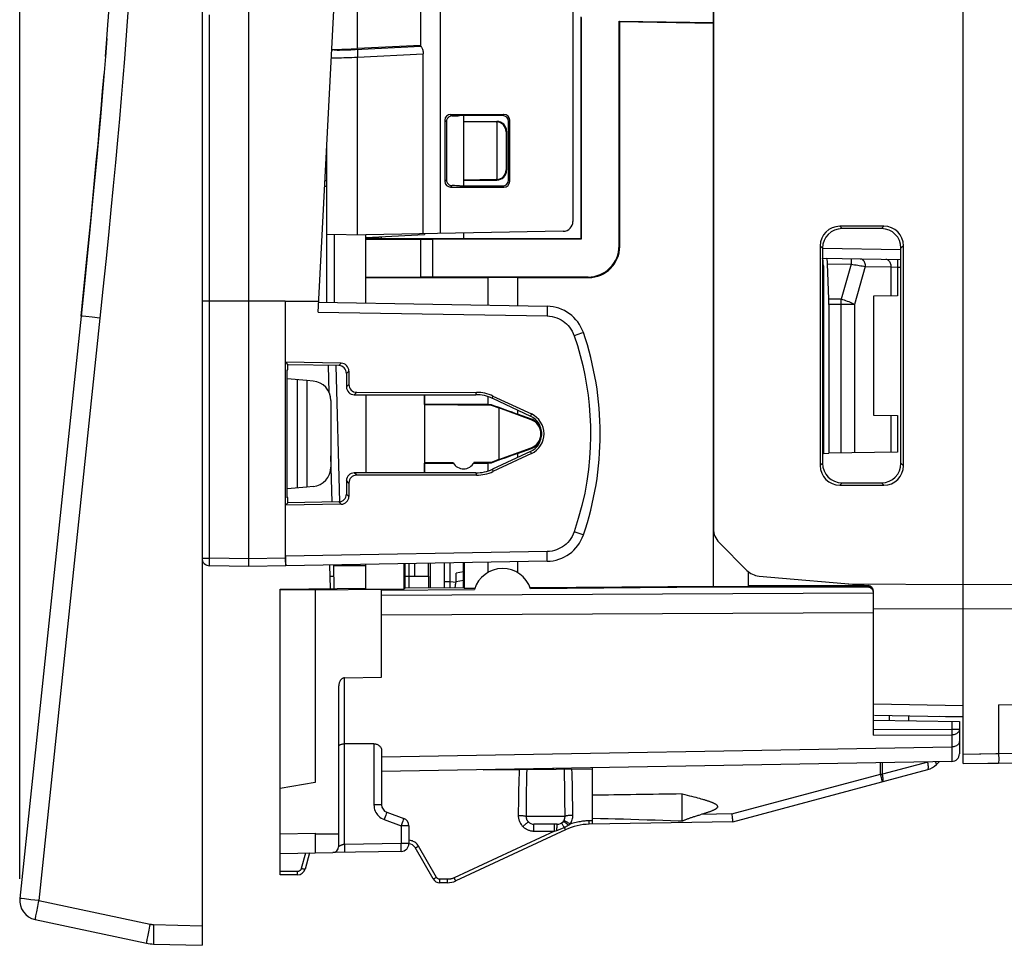
# Model space of a CAD drawing. Units: millimetres. Extents: x 11.1 to 109, y 98.6 to 173.4.
# Drawn here: x 11.1 to 36.3, y 98.6 to 122.3 of the extents above; entities that cross this region are included whole.
import ezdxf

# ---------------------------------------------------------------- set-up
doc = ezdxf.new("R2010")
doc.units = ezdxf.units.MM
doc.header["$LTSCALE"] = 23.1
doc.layers.get('0').update_dxf_attribs({"linetype": 'CONTINUOUS'})
for name, color, linetype in [('ASSI', 7, 'CONTINUOUS'), ('DRAFT', 7, 'CONTINUOUS'), ('RACCORDO', 7, 'CONTINUOUS'), ('SMUSSO', 7, 'CONTINUOUS')]:
    doc.layers.add(name, color=color, linetype=linetype)
doc.styles.get("Standard").update_dxf_attribs({"font": 'txt', "width": 0.8})
doc.dimstyles.new('DIMSTYLE_2', dxfattribs={"dimtxt": 3, "dimasz": 3, "dimexe": 1.5, "dimexo": 0.5, "dimgap": 0.75, "dimtad": 1, "dimdec": 1, "dimtxsty": 'STANDARD', "dimblk": '_FILLED', "dimblk1": '_FILLED', "dimblk2": '_FILLED', "dimcen": 0.09, "dimazin": 2, "dimtfac": 1, "dimtdec": 1, "dimtofl": 0, "dimtmove": 0, "dimatfit": 3, "dimldrblk": '_FILLED', "dimfxl": 1, "dimtolj": 1, "dimarcsym": 0})

# ---------------------------------------------------------------- blocks, each defined once
blk = doc.blocks.new('_FILLED')
at = {"color": 0, "linetype": 'BYBLOCK'}
blk.add_solid([(0, 0), (-1, 0.3167), (-1, -0.3167)], dxfattribs=at)
blk = doc.blocks.new('*D1')
at = {"color": 7, "linetype": 'CONTINUOUS'}
for p, q in [((11.097, 100.295), (11.097, 170.978)), ((54.964, 143.797), (54.964, 170.978)), ((11.097, 169.478), (33.03, 169.478)), ((54.964, 169.478), (33.03, 169.478))]:
    blk.add_line(p, q, dxfattribs=at)
at = {"color": 7, "linetype": 'CONTINUOUS', "xscale": 3, "yscale": 3, "zscale": 3, "rotation": 180}
blk.add_blockref('_FILLED', (11.097, 169.478), dxfattribs=at)
at = {"color": 7, "linetype": 'CONTINUOUS', "xscale": 3, "yscale": 3, "zscale": 3}
blk.add_blockref('_FILLED', (54.964, 169.478), dxfattribs=at)
at = {"color": 7, "linetype": 'CONTINUOUS', "insert": (33.03, 173.228), "char_height": 3, "width": 12.85714, "attachment_point": 2, "line_spacing_factor": 0.9}
blk.add_mtext('{\\ftxt;\\W0.0001;\\H0.0001;\\~}{\\ftxt;\\W2.8571428571;\\H3.0; }{\\ftxt;\\W0.0001;\\H0.0001;\\~}', dxfattribs=at)

msp = doc.modelspace()

# ---------------------------------------------------------------- linework, layer by layer
at = {"color": 7, "linetype": 'CONTINUOUS'}
for p, q in [((19.964, 112.698), (19.964, 110.696)), ((21.064, 108.047), (21.214, 108.047)), ((17.764, 107.705), (18.664, 107.71)), ((18.664, 107.703), (20.364, 107.717)), ((18.664, 107.703), (18.664, 102.767)), ((20.364, 105.463), (20.364, 107.717)), ((20.364, 107.69), (22.745, 107.712)), ((19.412, 105.444), (20.364, 105.463)), ((19.264, 105.225), (19.264, 101.12)), ((18.664, 102.767), (17.764, 102.609)), ((18.664, 101.463), (18.664, 100.963)), ((17.764, 100.947), (19.117, 100.97))]:
    msp.add_line(p, q, dxfattribs=at)
at = {"color": 250, "linetype": 'CONTINUOUS'}
for p, q in [((32.964, 107.618), (20.364, 107.556)), ((32.964, 107.114), (20.364, 107.053)), ((19.412, 103.754), (19.412, 105.444)), ((17.764, 101.447), (18.664, 101.463)), ((18.664, 101.447), (19.264, 101.447))]:
    msp.add_line(p, q, dxfattribs=at)
at = {"color": 7, "linetype": 'CONTINUOUS'}
msp.add_lwpolyline([(19.412, 105.444), (19.398, 105.442), (19.385, 105.439), (19.372, 105.435), (19.36, 105.429), (19.348, 105.421), (19.337, 105.413), (19.326, 105.403), (19.317, 105.391), (19.307, 105.379), (19.299, 105.366), (19.291, 105.351), (19.285, 105.336), (19.279, 105.32), (19.274, 105.302), (19.27, 105.284), (19.267, 105.265), (19.265, 105.246), (19.264, 105.225)], dxfattribs=at)
msp.add_arc((19.114, 101.12), 0.15, 271, 360, dxfattribs=at)
at = {"layer": 'ASSI', "color": 7, "linetype": 'CONTINUOUS'}
for p, q in [((35.264, 103.247), (35.264, 146.647)), ((28.864, 140.631), (28.864, 109.263)), ((33.231, 117.013), (32.098, 117.012)), ((33.169, 116.951), (32.159, 116.952)), ((31.599, 116.512), (31.599, 110.881)), ((31.659, 116.452), (31.659, 110.941)), ((33.668, 110.942), (33.668, 116.452)), ((33.731, 110.879), (33.731, 116.514)), ((19.964, 115.697), (23.084, 115.697)), ((23.084, 115.697), (23.084, 114.99)), ((23.844, 115.697), (23.844, 114.977)), ((23.844, 115.697), (25.664, 115.697)), ((23.084, 112.651), (23.084, 112.447)), ((23.084, 112.447), (21.464, 112.447)), ((23.17, 112.432), (23.173, 112.446)), ((23.844, 112.307), (23.844, 112.203)), ((24.201, 112.073), (23.844, 112.203)), ((23.844, 111.191), (24.201, 111.321)), ((23.844, 111.191), (23.844, 111.087)), ((22.73, 110.947), (23.084, 110.947)), ((23.084, 110.947), (23.084, 110.742)), ((23.17, 110.962), (23.173, 110.948)), ((32.098, 110.382), (33.231, 110.381)), ((32.159, 110.442), (33.169, 110.443)), ((29.01, 108.909), (29.722, 108.198)), ((19.053, 107.731), (19.037, 108.333)), ((19.153, 107.732), (19.137, 108.335)), ((19.137, 108.322), (19.345, 108.322)), ((23.084, 108.404), (23.084, 108.144)), ((23.844, 108.417), (23.844, 108.144)), ((19.045, 108.047), (19.145, 108.047)), ((30.032, 108.053), (32.827, 107.809)), ((22.487, 107.741), (22.756, 107.744)), ((24.168, 107.756), (28.864, 107.797)), ((28.864, 107.766), (24.179, 107.724)), ((32.964, 104.562), (32.964, 107.659)), ((32.986, 104.487), (35.264, 104.447)), ((35.264, 103.247), (36.169, 103.263)), ((25.764, 102.437), (25.764, 103.141))]:
    msp.add_line(p, q, dxfattribs=at)
at = {"layer": 'ASSI', "color": 250, "linetype": 'CONTINUOUS'}
for p, q in [((32.098, 117.012), (32.159, 116.952)), ((33.231, 117.013), (33.169, 116.951)), ((31.599, 116.512), (31.659, 116.452)), ((33.731, 116.514), (33.668, 116.452)), ((31.599, 110.881), (31.659, 110.941)), ((33.731, 110.879), (33.668, 110.942)), ((32.098, 110.382), (32.159, 110.442)), ((33.231, 110.381), (33.169, 110.443)), ((32.317, 107.853), (35.264, 107.835)), ((35.264, 107.835), (40.973, 107.87)), ((32.964, 107.225), (35.264, 107.211)), ((35.264, 107.211), (40.973, 107.245)), ((32.964, 104.776), (35.264, 104.735)), ((36.169, 104.751), (40.973, 104.836)), ((36.169, 104.751), (36.169, 103.507)), ((35.264, 103.491), (36.169, 103.507)), ((36.169, 103.507), (36.17, 103.344))]:
    msp.add_line(p, q, dxfattribs=at)
msp.add_lwpolyline([(36.17, 103.344), (36.169, 103.277), (36.169, 103.266), (36.169, 103.263)], dxfattribs=at)
at = {"layer": 'ASSI', "color": 7, "linetype": 'CONTINUOUS'}
for centre, radius, start, end in [((29.364, 109.263), 0.5, 180, 225), ((23.464, 107.497), 0.75, 17.6583, 163.3698), ((30.075, 108.552), 0.5, 225, 265), ((32.814, 107.659), 0.15, 0, 85), ((25.064, 103.811), 0.7, 276.5726, 283.9164)]:
    msp.add_arc(centre, radius, start, end, dxfattribs=at)
for centre, major_axis, ratio, start_param, end_param in [((32.099, 116.511), (-0.263, 0.426), 0.997962, -0.551809, 1.016248), ((32.16, 116.451), (0.37, -0.338), 0.996979, 2.312146, 3.880204), ((33.168, 116.451), (0.334, 0.373), 0.997523, -0.839454, 0.728603), ((33.23, 116.512), (0.396, 0.309), 0.99624, -0.661262, 0.906796), ((23.464, 115.691), (0.5, 0), 0.017455, 0.707584, 2.434008), ((23.464, 112.45), (0.5, 0), 0.008727, -2.434008, -2.192503), ((23.464, 112.344), (0.5, -0.182), 0.008201, -2.189518, -0.704599), ((23.464, 111.05), (0.5, 0.182), 0.008201, 0.704599, 2.189518), ((23.464, 110.944), (0.5, 0), 0.008727, 2.192503, 2.434008), ((32.099, 110.882), (0.263, 0.426), 0.997962, -4.157841, -2.589783), ((32.16, 110.943), (0.37, 0.338), 0.996979, 2.402982, 3.971039), ((33.168, 110.943), (-0.334, 0.373), 0.997523, -3.870196, -2.302139), ((33.23, 110.881), (0.396, -0.309), 0.99624, -0.906796, 0.661262), ((19.345, 108.447), (7.161, 0), 0.017455, -1.570796, -1.484293), ((41.519, 102.147), (22.916, 0), 0.017455, 2.198309, 2.328837)]:
    msp.add_ellipse(centre, major_axis=major_axis, ratio=ratio, start_param=start_param, end_param=end_param, dxfattribs=at)
at = {"layer": 'DRAFT', "color": 7, "linetype": 'CONTINUOUS'}
for p, q in [((26.448, 122.27), (26.464, 122.254)), ((26.448, 122.27), (28.864, 122.228)), ((26.464, 122.254), (28.864, 122.213)), ((22.464, 119.697), (22.464, 118.047)), ((19.964, 116.722), (21.464, 116.8)), ((19.964, 116.722), (19.964, 116.797)), ((21.464, 116.823), (21.464, 116.8)), ((22.464, 116.841), (22.464, 116.697)), ((19.964, 115.045), (19.964, 116.686)), ((22.464, 116.697), (25.464, 116.697)), ((25.48, 116.681), (25.464, 116.697)), ((17.897, 115.097), (16.964, 115.097)), ((17.899, 115.097), (18.753, 115.097)), ((32.964, 115.218), (32.964, 112.176)), ((17.901, 113.528), (17.964, 113.465)), ((17.943, 110.059), (17.943, 113.334)), ((17.943, 113.334), (17.964, 113.331)), ((17.964, 113.331), (17.964, 113.465)), ((18.453, 113.062), (17.943, 113.106)), ((18.203, 113.084), (18.203, 110.31)), ((18.453, 113.062), (18.453, 110.332)), ((21.46, 112.698), (21.46, 110.696)), ((21.464, 112.447), (21.464, 112.698)), ((21.466, 112.445), (21.464, 112.447)), ((21.466, 112.445), (21.466, 110.949)), ((21.466, 112.445), (23.17, 112.432)), ((23.17, 112.432), (23.364, 112.36)), ((23.364, 112.36), (23.364, 111.034)), ((24.195, 112.057), (23.364, 112.36)), ((23.364, 111.034), (24.195, 111.337)), ((23.364, 111.034), (23.17, 110.962)), ((31.68, 111.195), (31.821, 111.198)), ((21.466, 110.949), (21.464, 110.947)), ((21.464, 110.696), (21.464, 110.947)), ((21.464, 110.947), (22.204, 110.947)), ((22.2, 110.954), (21.466, 110.949)), ((23.17, 110.962), (22.73, 110.958)), ((18.453, 110.332), (17.943, 110.287)), ((17.964, 110.062), (17.943, 110.059)), ((17.964, 109.929), (17.964, 110.062)), ((17.964, 109.929), (17.901, 109.865)), ((19.964, 107.719), (19.964, 108.349)), ((20.941, 107.728), (20.941, 108.366)), ((20.962, 108.367), (20.962, 107.748)), ((21.064, 108.368), (21.064, 107.749)), ((21.614, 107.754), (21.614, 108.378)), ((22.466, 107.762), (22.466, 108.393)), ((22.487, 107.741), (22.487, 108.393)), ((20.962, 108.047), (21.064, 108.047)), ((21.214, 108.047), (21.565, 108.047)), ((21.564, 108.047), (21.564, 107.754)), ((22.466, 108.157), (22.272, 108.123)), ((17.764, 107.72), (19.964, 107.739)), ((17.764, 102.609), (17.764, 107.72)), ((19.964, 107.719), (20.941, 107.728)), ((20.962, 107.748), (20.941, 107.728)), ((20.962, 107.748), (22.466, 107.762)), ((22.466, 107.762), (22.487, 107.741)), ((28.864, 107.785), (29.764, 107.787)), ((28.864, 107.785), (28.864, 107.766)), ((35.264, 104.447), (34.653, 104.458)), ((25.232, 103.132), (22.964, 103.092))]:
    msp.add_line(p, q, dxfattribs=at)
at = {"layer": 'DRAFT', "color": 250, "linetype": 'CONTINUOUS'}
for p, q in [((24.201, 112.204), (24.176, 112.152)), ((24.195, 112.057), (24.201, 112.073)), ((24.201, 111.189), (24.176, 111.242)), ((24.195, 111.337), (24.201, 111.321))]:
    msp.add_line(p, q, dxfattribs=at)
at = {"layer": 'DRAFT', "color": 7, "linetype": 'CONTINUOUS'}
for centre, radius, start, end in [((24.064, 111.697), 0.383, 290, 70), ((24.064, 111.697), 0.4, 48.5904, 70), ((24.064, 111.697), 0.4, 290, 311.4096), ((22.464, 111.097), 0.3, 208.3735, 332.5269)]:
    msp.add_arc(centre, radius, start, end, dxfattribs=at)
for major_axis, start_param, end_param in [((0.502, 0), -1.134713, 1.134713), ((0.56, 0), -1.13405, 1.13405)]:
    msp.add_ellipse((23.964, 111.697), major_axis=major_axis, ratio=1, start_param=start_param, end_param=end_param, dxfattribs=at)
at = {"layer": 'RACCORDO', "color": 7, "linetype": 'CONTINUOUS'}
for p, q in [((15.764, 151.3), (15.764, 98.594)), ((35.264, 103.247), (35.264, 146.647)), ((28.864, 107.785), (28.864, 142.109)), ((21.364, 128.264), (21.364, 121.629)), ((16.964, 108.297), (16.964, 123.158)), ((18.738, 114.816), (19.164, 122.947)), ((13.359, 122.255), (13.395, 122.754)), ((25.264, 122.609), (25.264, 117.135)), ((25.464, 122.374), (25.464, 116.697)), ((25.48, 122.359), (25.48, 116.681)), ((26.448, 116.512), (26.448, 122.27)), ((26.464, 116.497), (26.464, 122.254)), ((13.327, 121.824), (13.289, 121.342)), ((21.364, 121.647), (19.75, 121.563)), ((21.43, 116.822), (21.43, 121.431)), ((22.132, 119.878), (23.496, 119.879)), ((23.464, 119.847), (22.364, 119.847)), ((22.464, 119.847), (22.464, 119.697)), ((21.982, 119.728), (21.982, 118.165)), ((22.025, 119.707), (22.023, 119.688)), ((22.024, 119.694), (22.024, 118.2)), ((22.464, 119.697), (23.314, 119.697)), ((23.302, 119.685), (22.464, 119.697)), ((23.314, 119.684), (23.314, 118.209)), ((23.614, 118.196), (23.614, 119.697)), ((23.646, 118.165), (23.646, 119.729)), ((23.552, 119.435), (23.552, 118.459)), ((23.564, 119.447), (23.564, 118.447)), ((18.964, 115.062), (18.964, 119.131)), ((18.915, 118.188), (18.964, 118.189)), ((22.364, 118.047), (23.464, 118.047)), ((23.302, 118.209), (22.464, 118.197)), ((22.464, 118.197), (23.314, 118.197)), ((22.132, 118.015), (23.496, 118.015)), ((18.964, 116.814), (19.964, 116.797)), ((25.018, 116.885), (19.964, 116.797)), ((33.231, 117.013), (32.098, 117.012)), ((33.169, 116.951), (32.159, 116.952)), ((19.964, 116.699), (19.964, 116.722)), ((19.964, 116.686), (21.364, 116.686)), ((20.364, 116.702), (20.364, 116.743)), ((21.364, 116.686), (21.364, 115.707)), ((25.48, 116.681), (21.664, 116.681)), ((31.599, 116.512), (31.599, 110.881)), ((31.659, 116.452), (31.659, 110.941)), ((33.668, 110.942), (33.668, 116.452)), ((33.731, 110.879), (33.731, 116.514)), ((31.659, 116.199), (33.668, 116.164)), ((31.819, 115.141), (31.787, 116.048)), ((31.68, 115.998), (31.68, 111.195)), ((19.964, 115.707), (21.364, 115.707)), ((21.664, 115.713), (25.648, 115.713)), ((12.665, 114.713), (12.719, 115.235)), ((16.964, 115.097), (15.764, 115.097)), ((17.897, 115.097), (17.897, 108.513)), ((18.751, 115.066), (24.604, 114.964)), ((31.821, 115.011), (31.821, 111.198)), ((33.578, 115.229), (32.964, 115.218)), ((12.665, 114.713), (11.097, 99.795)), ((19.33, 113.503), (17.901, 113.528)), ((19.268, 113.442), (17.964, 113.465)), ((19.021, 112.751), (19.003, 113.447)), ((19.465, 113.243), (19.465, 112.897)), ((19.526, 113.303), (19.526, 112.959)), ((18.608, 113.048), (18.453, 113.062)), ((19.726, 112.759), (22.795, 112.758)), ((19.064, 112.55), (19.064, 110.844)), ((19.664, 112.698), (22.781, 112.698)), ((23.204, 112.605), (24.176, 112.152)), ((23.217, 112.664), (24.201, 112.204)), ((24.324, 111.997), (24.365, 111.997)), ((32.964, 112.176), (33.578, 112.165)), ((24.463, 111.745), (24.462, 111.696)), ((24.462, 111.698), (24.463, 111.649)), ((24.176, 111.242), (23.204, 110.789)), ((24.365, 111.397), (24.324, 111.397)), ((33.578, 111.229), (31.821, 111.198)), ((19.095, 109.949), (19.064, 111.128)), ((24.201, 111.189), (23.217, 110.73)), ((19.465, 110.496), (19.465, 110.151)), ((22.781, 110.695), (19.664, 110.696)), ((22.795, 110.636), (19.726, 110.635)), ((18.608, 110.346), (18.453, 110.332)), ((19.526, 110.435), (19.526, 110.091)), ((32.098, 110.382), (33.231, 110.381)), ((32.159, 110.442), (33.169, 110.443)), ((19.33, 109.891), (17.901, 109.865)), ((19.268, 109.952), (17.964, 109.929)), ((29.01, 108.909), (29.722, 108.198)), ((16.964, 108.297), (15.96, 108.314)), ((17.907, 108.313), (16.964, 108.297)), ((24.604, 108.43), (17.914, 108.313)), ((21.214, 108.047), (21.214, 108.371)), ((21.564, 108.047), (21.564, 108.377)), ((21.971, 107.757), (21.972, 108.384)), ((22.271, 107.908), (22.272, 108.123)), ((29.764, 107.787), (29.764, 108.161)), ((30.032, 108.053), (32.827, 107.809)), ((32.814, 107.767), (28.864, 107.766)), ((32.834, 107.766), (32.814, 107.767)), ((32.932, 107.709), (32.92, 107.724)), ((32.964, 103.976), (32.964, 107.659)), ((32.986, 104.487), (35.264, 104.447)), ((33.864, 104.471), (33.864, 104.347)), ((32.964, 104.363), (35.164, 104.324)), ((35.164, 104.324), (35.164, 103.502)), ((20.167, 103.756), (19.411, 103.754)), ((20.364, 103.582), (20.364, 102.192)), ((34.967, 103.302), (20.364, 103.047)), ((34.646, 103.296), (34.576, 103.226)), ((35.264, 103.247), (36.518, 103.269)), ((22.964, 103.092), (25.764, 103.117)), ((29.364, 101.76), (34.352, 103.096)), ((17.764, 100.397), (17.764, 102.609)), ((25.764, 101.697), (25.764, 102.437)), ((28.064, 101.779), (28.064, 102.471)), ((28.064, 102.471), (28.129, 102.455)), ((28.129, 102.455), (28.191, 102.44)), ((28.191, 102.44), (28.25, 102.426)), ((28.25, 102.426), (28.306, 102.412)), ((28.306, 102.412), (28.359, 102.399)), ((28.359, 102.399), (28.41, 102.386)), ((28.41, 102.386), (28.457, 102.373)), ((28.457, 102.373), (28.503, 102.361)), ((28.503, 102.361), (28.545, 102.349)), ((20.496, 102.004), (20.932, 101.845)), ((29.343, 101.933), (29.339, 101.959)), ((29.35, 101.882), (29.343, 101.933)), ((21.064, 101.657), (21.064, 101.201)), ((24.864, 101.697), (24.264, 101.697)), ((25.011, 101.761), (25.016, 101.767)), ((29.364, 101.76), (25.685, 101.695)), ((25.764, 101.852), (25.975, 101.846)), ((25.975, 101.846), (26.169, 101.841)), ((26.169, 101.841), (26.347, 101.836)), ((26.347, 101.836), (26.561, 101.83)), ((26.561, 101.83), (26.75, 101.824)), ((26.75, 101.824), (26.957, 101.818)), ((26.957, 101.818), (27.167, 101.811)), ((27.167, 101.811), (27.371, 101.804)), ((27.371, 101.804), (27.568, 101.798)), ((27.568, 101.798), (27.766, 101.79)), ((27.766, 101.79), (27.962, 101.783)), ((27.962, 101.783), (28.064, 101.779)), ((25.077, 101.555), (22.264, 100.244)), ((18.515, 100.96), (18.404, 100.545)), ((20.867, 101.001), (19.117, 100.97)), ((21.684, 100.297), (21.222, 101.097)), ((18.21, 100.397), (17.764, 100.397)), ((22.053, 100.197), (21.857, 100.197)), ((11.49, 99.253), (14.342, 98.648)), ((14.523, 98.626), (15.764, 98.594))]:
    msp.add_line(p, q, dxfattribs=at)
at = {"layer": 'RACCORDO', "color": 250, "linetype": 'CONTINUOUS'}
for p, q in [((21.862, 133.064), (21.862, 116.83)), ((19.75, 121.563), (19.75, 128.331)), ((15.96, 108.514), (15.96, 122.429)), ((19.153, 121.542), (19.153, 121.533)), ((19.745, 121.442), (19.747, 121.394)), ((19.747, 121.394), (19.75, 121.344)), ((19.75, 121.344), (21.43, 121.431)), ((19.75, 116.801), (19.75, 121.344)), ((22.132, 119.878), (22.171, 119.839)), ((23.496, 119.879), (23.464, 119.847)), ((21.982, 119.728), (22.023, 119.688)), ((23.302, 119.685), (23.314, 119.697)), ((23.646, 119.729), (23.614, 119.697)), ((23.552, 119.435), (23.564, 119.447)), ((23.564, 118.447), (23.552, 118.459)), ((18.907, 118.038), (18.964, 118.039)), ((21.982, 118.165), (22.023, 118.206)), ((22.132, 118.015), (22.171, 118.054)), ((23.314, 118.197), (23.302, 118.209)), ((23.496, 118.015), (23.464, 118.047)), ((23.646, 118.165), (23.614, 118.196)), ((19.16, 115.059), (19.16, 116.811)), ((32.098, 117.012), (32.159, 116.952)), ((33.231, 117.013), (33.169, 116.951)), ((21.664, 116.681), (21.664, 115.713)), ((26.448, 116.512), (26.464, 116.497)), ((31.599, 116.512), (31.659, 116.452)), ((31.659, 116.449), (33.667, 116.414)), ((33.731, 116.514), (33.668, 116.452)), ((31.787, 116.048), (32.389, 116.038)), ((32.389, 116.038), (32.133, 115.141)), ((32.391, 116.135), (32.389, 116.038)), ((33.579, 116.042), (33.578, 115.965)), ((33.58, 116.107), (33.579, 116.042)), ((33.58, 116.138), (33.58, 116.107)), ((31.659, 115.999), (31.68, 115.998)), ((32.752, 115.982), (32.475, 115.011)), ((32.752, 115.982), (33.409, 115.971)), ((33.409, 115.971), (33.409, 115.226)), ((33.409, 115.971), (33.578, 115.965)), ((33.578, 115.965), (33.578, 115.229)), ((33.578, 115.965), (33.668, 115.964)), ((25.648, 115.713), (25.664, 115.697)), ((32.133, 115.141), (31.819, 115.141)), ((32.475, 115.011), (31.821, 115.011)), ((32.133, 111.203), (32.133, 115.141)), ((32.475, 115.011), (32.475, 111.209)), ((18.738, 114.816), (24.602, 114.714)), ((24.605, 114.93), (24.604, 114.89)), ((24.604, 114.89), (24.604, 114.839)), ((13.149, 114.661), (11.581, 99.742)), ((12.788, 114.699), (12.706, 114.708)), ((12.951, 114.681), (12.788, 114.699)), ((13.149, 114.661), (12.951, 114.681)), ((25.485, 114.271), (25.388, 114.237)), ((25.525, 114.285), (25.485, 114.271)), ((25.388, 114.237), (25.299, 114.207)), ((19.268, 113.442), (19.33, 113.503)), ((19.291, 109.952), (19.2, 113.44)), ((19.465, 113.243), (19.526, 113.303)), ((19.465, 112.897), (19.526, 112.959)), ((19.664, 112.698), (19.726, 112.759)), ((22.781, 112.698), (22.795, 112.758)), ((23.204, 112.605), (23.217, 112.664)), ((33.409, 112.168), (33.409, 111.226)), ((33.578, 112.165), (33.578, 111.229)), ((24.446, 111.797), (24.455, 111.797)), ((24.455, 111.597), (24.446, 111.597)), ((23.204, 110.789), (23.217, 110.73)), ((31.599, 110.881), (31.659, 110.941)), ((33.731, 110.879), (33.668, 110.942)), ((19.526, 110.435), (19.465, 110.496)), ((19.726, 110.635), (19.664, 110.696)), ((22.781, 110.695), (22.795, 110.636)), ((32.098, 110.382), (32.159, 110.442)), ((33.231, 110.381), (33.169, 110.443)), ((19.526, 110.091), (19.465, 110.151)), ((19.33, 109.891), (19.268, 109.952)), ((25.502, 109.117), (25.299, 109.187)), ((15.764, 108.514), (15.96, 108.514)), ((15.959, 108.414), (15.96, 108.463)), ((15.96, 108.463), (15.96, 108.514)), ((16.964, 108.497), (15.96, 108.514)), ((17.897, 108.513), (16.964, 108.497)), ((24.602, 108.68), (17.901, 108.563)), ((24.604, 108.555), (24.602, 108.68)), ((15.959, 108.373), (15.959, 108.414)), ((22.119, 107.909), (22.12, 108.387)), ((22.271, 107.911), (22.466, 107.943)), ((21.971, 107.91), (22.119, 107.909)), ((22.117, 107.759), (22.119, 107.909)), ((22.119, 107.909), (22.27, 107.897)), ((32.814, 107.802), (29.764, 107.801)), ((32.317, 107.853), (35.264, 107.835)), ((32.814, 107.805), (32.814, 107.802)), ((32.814, 107.767), (32.814, 107.802)), ((32.824, 107.802), (32.814, 107.802)), ((35.264, 107.835), (41.373, 107.873)), ((32.964, 107.225), (35.264, 107.211)), ((35.264, 107.211), (41.373, 107.247)), ((32.964, 104.776), (35.264, 104.735)), ((33.368, 104.48), (33.368, 104.356)), ((34.967, 104.328), (34.967, 104.13)), ((32.964, 104.124), (34.967, 104.13)), ((32.964, 103.976), (34.967, 103.982)), ((34.967, 104.13), (35.164, 104.13)), ((34.967, 103.982), (34.967, 103.673)), ((19.411, 101.176), (19.411, 103.754)), ((20.167, 103.756), (20.167, 102.192)), ((34.967, 103.673), (20.364, 103.412)), ((34.967, 103.673), (34.967, 103.391)), ((35.264, 103.491), (36.518, 103.513)), ((33.143, 102.979), (33.143, 103.27)), ((34.352, 103.289), (33.192, 102.979)), ((33.192, 102.979), (33.192, 103.271)), ((34.967, 103.391), (34.967, 103.302)), ((29.339, 101.959), (33.143, 102.979)), ((33.157, 102.929), (33.143, 102.979)), ((33.143, 102.979), (33.192, 102.979)), ((33.169, 102.882), (33.157, 102.929)), ((33.177, 102.851), (33.169, 102.882)), ((33.181, 102.833), (33.177, 102.851)), ((20.364, 102.192), (20.167, 102.192)), ((20.471, 101.93), (20.456, 101.887)), ((20.483, 101.965), (20.471, 101.93)), ((25.063, 101.897), (24.065, 101.897)), ((29.339, 101.959), (28.549, 101.945)), ((20.431, 101.816), (20.867, 101.657)), ((20.867, 101.657), (20.867, 101.201)), ((21.064, 101.657), (20.867, 101.657)), ((20.908, 101.771), (20.893, 101.729)), ((20.92, 101.806), (20.908, 101.771)), ((24.264, 101.521), (24.264, 101.697)), ((24.794, 101.521), (24.794, 101.697)), ((24.966, 101.723), (24.963, 101.723)), ((25.764, 101.785), (25.683, 101.783)), ((25.684, 101.707), (25.683, 101.783)), ((25.685, 101.697), (25.684, 101.707)), ((25.685, 101.695), (25.685, 101.697)), ((24.794, 101.521), (22.222, 100.322)), ((24.264, 101.521), (24.794, 101.521)), ((24.794, 101.521), (24.855, 101.539)), ((20.867, 101.201), (19.411, 101.176)), ((19.411, 101.176), (19.412, 101.124)), ((20.868, 101.149), (20.867, 101.201)), ((21.064, 101.201), (20.867, 101.201)), ((20.869, 101.101), (20.868, 101.149)), ((21.77, 100.335), (21.308, 101.135)), ((18.414, 100.958), (18.307, 100.559)), ((19.412, 101.124), (19.413, 101.076)), ((18.21, 100.485), (17.764, 100.485)), ((18.21, 100.397), (18.21, 100.485)), ((21.857, 100.197), (21.857, 100.285)), ((22.06, 100.285), (21.857, 100.285)), ((22.053, 100.197), (22.053, 100.285)), ((11.22, 99.781), (11.138, 99.79)), ((11.383, 99.763), (11.22, 99.781)), ((11.581, 99.742), (11.383, 99.763)), ((11.581, 99.742), (14.433, 99.137)), ((14.523, 99.126), (15.764, 99.094))]:
    msp.add_line(p, q, dxfattribs=at)
for points in [[(13.88, 122.719), (13.847, 122.258), (13.812, 121.787), (13.775, 121.303), (13.735, 120.808), (13.692, 120.295), (13.647, 119.764), (13.598, 119.216), (13.546, 118.645), (13.49, 118.05), (13.43, 117.432), (13.367, 116.785), (13.298, 116.106), (13.226, 115.398), (13.149, 114.661)], [(19.153, 121.533), (19.156, 121.532), (19.163, 121.53), (19.173, 121.529), (19.188, 121.528), (19.206, 121.528), (19.228, 121.527), (19.254, 121.527), (19.283, 121.527), (19.315, 121.528), (19.351, 121.528), (19.39, 121.529), (19.432, 121.53), (19.477, 121.532), (19.526, 121.534), (19.577, 121.536), (19.63, 121.538), (19.686, 121.541), (21.367, 121.628)], [(19.079, 121.328), (19.098, 121.328), (19.137, 121.328), (19.18, 121.328), (19.227, 121.329), (19.279, 121.33), (19.335, 121.331), (19.396, 121.332), (19.461, 121.334), (19.529, 121.336), (19.6, 121.338), (19.674, 121.341), (19.75, 121.344)], [(19.153, 121.533), (19.128, 121.531), (19.104, 121.524), (19.089, 121.519)], [(19.743, 121.543), (19.743, 121.541), (19.743, 121.535), (19.743, 121.526), (19.743, 121.514), (19.743, 121.5), (19.744, 121.482), (19.745, 121.442)], [(32.389, 116.038), (32.434, 116.033), (32.478, 116.027), (32.52, 116.021), (32.561, 116.015), (32.599, 116.01), (32.638, 116.003), (32.677, 115.996), (32.715, 115.989), (32.752, 115.982)], [(32.393, 116.186), (32.393, 116.184), (32.392, 116.178), (32.392, 116.167), (32.391, 116.135)], [(32.619, 116.182), (32.637, 116.18), (32.654, 116.175), (32.671, 116.166), (32.686, 116.154), (32.701, 116.14), (32.714, 116.123), (32.726, 116.103), (32.735, 116.081), (32.743, 116.058), (32.748, 116.033), (32.751, 116.008), (32.752, 115.982)], [(33.276, 116.17), (33.294, 116.168), (33.311, 116.163), (33.328, 116.155), (33.343, 116.143), (33.358, 116.128), (33.371, 116.111), (33.383, 116.091), (33.392, 116.07), (33.4, 116.046), (33.405, 116.022), (33.408, 115.996), (33.409, 115.971)], [(33.58, 116.165), (33.58, 116.163), (33.58, 116.158), (33.58, 116.15), (33.58, 116.138)], [(32.475, 115.011), (32.444, 115.027), (32.41, 115.043), (32.375, 115.059), (32.337, 115.074), (32.298, 115.089), (32.258, 115.103), (32.217, 115.116), (32.175, 115.129), (32.133, 115.141)], [(24.604, 114.839), (24.603, 114.746), (24.602, 114.714)], [(24.604, 114.964), (24.604, 114.961), (24.605, 114.955), (24.605, 114.944), (24.605, 114.93)], [(12.706, 114.708), (12.675, 114.711), (12.667, 114.712), (12.665, 114.713)], [(24.602, 114.714), (24.667, 114.709), (24.731, 114.7), (24.792, 114.686), (24.852, 114.666), (24.91, 114.641), (24.964, 114.613), (25.014, 114.582), (25.061, 114.547), (25.104, 114.509), (25.144, 114.468), (25.181, 114.425), (25.215, 114.377), (25.246, 114.324), (25.274, 114.267), (25.299, 114.207)], [(25.533, 114.287), (25.531, 114.287), (25.525, 114.285)], [(25.299, 114.207), (25.38, 113.955), (25.452, 113.702), (25.515, 113.449), (25.57, 113.197), (25.615, 112.944), (25.653, 112.688), (25.682, 112.428), (25.702, 112.165), (25.714, 111.898), (25.716, 111.627), (25.709, 111.352), (25.691, 111.07), (25.662, 110.781), (25.622, 110.485), (25.566, 110.178), (25.493, 109.859), (25.403, 109.528), (25.299, 109.187)], [(25.299, 109.187), (25.274, 109.126), (25.246, 109.068), (25.213, 109.014), (25.175, 108.963), (25.134, 108.915), (25.09, 108.872), (25.045, 108.834), (24.998, 108.801), (24.948, 108.772), (24.898, 108.746), (24.845, 108.725), (24.789, 108.707), (24.73, 108.694), (24.668, 108.685), (24.602, 108.68)], [(25.533, 109.106), (25.531, 109.107), (25.525, 109.109), (25.502, 109.117)], [(24.604, 108.43), (24.604, 108.432), (24.605, 108.439), (24.605, 108.449), (24.605, 108.464), (24.605, 108.482), (24.604, 108.555)], [(15.96, 108.314), (15.96, 108.316), (15.96, 108.321), (15.959, 108.33), (15.959, 108.341), (15.959, 108.356), (15.959, 108.373)], [(32.927, 107.753), (32.92, 107.76), (32.913, 107.766), (32.906, 107.772), (32.899, 107.777), (32.892, 107.781), (32.884, 107.785), (32.877, 107.789), (32.869, 107.792), (32.861, 107.795), (32.852, 107.797), (32.843, 107.799), (32.834, 107.801), (32.824, 107.802)], [(35.164, 104.13), (35.162, 104.111), (35.157, 104.092), (35.149, 104.074), (35.138, 104.057), (35.124, 104.041), (35.107, 104.026), (35.087, 104.013), (35.066, 104.002), (35.043, 103.993), (35.018, 103.987), (34.993, 103.983), (34.967, 103.982)], [(34.967, 104.13), (34.968, 104.111), (34.968, 104.093), (34.967, 104.075), (34.967, 104.041)], [(34.967, 104.041), (34.967, 104.024), (34.967, 104.009), (34.967, 103.995), (34.967, 103.982)], [(35.164, 103.823), (35.162, 103.804), (35.157, 103.784), (35.149, 103.766), (35.138, 103.748), (35.123, 103.732), (35.106, 103.717), (35.087, 103.704), (35.066, 103.693), (35.042, 103.685), (35.018, 103.678), (34.993, 103.674), (34.967, 103.673)], [(34.352, 103.096), (34.357, 103.099), (34.362, 103.105), (34.366, 103.114), (34.368, 103.126), (34.37, 103.14), (34.371, 103.157), (34.37, 103.176), (34.368, 103.196), (34.366, 103.218), (34.362, 103.241), (34.357, 103.265), (34.352, 103.289)], [(34.576, 103.226), (34.578, 103.231), (34.577, 103.24), (34.573, 103.252), (34.565, 103.267), (34.554, 103.284), (34.546, 103.294)], [(23.887, 103.1), (23.884, 102.981), (23.88, 102.858), (23.877, 102.733), (23.874, 102.605), (23.872, 102.474), (23.869, 102.34), (23.867, 102.203), (23.866, 102.064), (23.865, 101.921)], [(24.081, 103.102), (24.079, 102.98), (24.076, 102.855), (24.074, 102.728), (24.071, 102.596), (24.07, 102.462), (24.068, 102.325), (24.066, 102.185), (24.065, 102.043), (24.065, 101.897)], [(25.063, 101.897), (25.062, 102.048), (25.061, 102.195), (25.06, 102.338), (25.058, 102.476), (25.056, 102.611), (25.054, 102.741), (25.052, 102.868), (25.049, 102.991), (25.046, 103.11)], [(25.263, 101.921), (25.262, 102.069), (25.26, 102.213), (25.258, 102.353), (25.256, 102.489), (25.253, 102.621), (25.25, 102.749), (25.247, 102.874), (25.244, 102.995), (25.24, 103.112)], [(33.192, 102.785), (33.195, 102.787), (33.197, 102.788), (33.2, 102.791), (33.202, 102.795), (33.204, 102.799), (33.206, 102.804), (33.207, 102.809), (33.208, 102.815), (33.209, 102.822), (33.21, 102.83), (33.211, 102.838), (33.211, 102.846), (33.211, 102.855), (33.21, 102.865), (33.209, 102.875), (33.209, 102.885), (33.207, 102.896), (33.206, 102.907), (33.204, 102.919), (33.202, 102.93), (33.2, 102.942), (33.197, 102.954), (33.195, 102.966), (33.192, 102.979)], [(33.192, 102.785), (33.192, 102.786), (33.192, 102.787), (33.191, 102.789), (33.191, 102.792), (33.19, 102.796), (33.189, 102.8), (33.188, 102.805), (33.186, 102.811), (33.185, 102.818), (33.181, 102.833)], [(20.167, 102.192), (20.17, 102.15), (20.176, 102.11), (20.186, 102.071), (20.2, 102.034), (20.217, 101.998), (20.239, 101.964), (20.263, 101.932), (20.291, 101.902), (20.322, 101.876), (20.355, 101.853), (20.392, 101.833), (20.431, 101.816)], [(20.496, 102.004), (20.495, 102.002), (20.494, 101.997), (20.492, 101.989), (20.488, 101.978), (20.483, 101.965)], [(23.865, 101.921), (23.865, 101.902), (23.866, 101.883), (23.869, 101.864), (23.872, 101.845), (23.876, 101.826), (23.881, 101.807), (23.887, 101.788), (23.895, 101.768), (23.903, 101.748), (23.913, 101.729), (23.924, 101.71), (23.937, 101.69), (23.952, 101.671), (23.968, 101.653), (23.986, 101.634)], [(23.865, 101.921), (23.89, 101.921), (23.915, 101.92), (23.939, 101.919), (23.962, 101.918), (23.983, 101.916), (24.003, 101.914), (24.02, 101.911), (24.035, 101.909), (24.047, 101.906), (24.056, 101.903), (24.062, 101.9), (24.065, 101.897)], [(24.065, 101.897), (24.065, 101.887), (24.065, 101.878), (24.066, 101.868), (24.068, 101.859), (24.07, 101.849), (24.072, 101.84), (24.076, 101.83), (24.079, 101.82), (24.084, 101.81), (24.089, 101.801), (24.094, 101.791), (24.096, 101.789)], [(25.043, 101.807), (25.048, 101.819), (25.052, 101.83), (25.056, 101.842), (25.059, 101.855), (25.061, 101.868), (25.063, 101.882), (25.063, 101.897)], [(25.263, 101.921), (25.238, 101.921), (25.213, 101.92), (25.189, 101.919), (25.166, 101.918), (25.145, 101.916), (25.125, 101.914), (25.108, 101.911), (25.093, 101.909), (25.081, 101.906), (25.072, 101.903), (25.066, 101.9), (25.063, 101.897)], [(25.196, 101.699), (25.21, 101.72), (25.222, 101.742), (25.232, 101.765), (25.241, 101.788), (25.249, 101.812), (25.255, 101.838), (25.259, 101.864), (25.262, 101.892), (25.263, 101.921)], [(20.456, 101.887), (20.439, 101.84), (20.431, 101.816)], [(20.893, 101.729), (20.876, 101.681), (20.867, 101.657)], [(20.932, 101.845), (20.932, 101.843), (20.931, 101.838), (20.928, 101.83), (20.925, 101.82), (20.92, 101.806)], [(23.986, 101.634), (24.003, 101.651), (24.02, 101.668), (24.036, 101.684), (24.052, 101.698), (24.067, 101.712), (24.08, 101.723), (24.092, 101.733), (24.102, 101.742), (24.111, 101.748), (24.118, 101.752), (24.122, 101.753), (24.125, 101.753)], [(24.855, 101.539), (24.856, 101.568), (24.856, 101.595), (24.857, 101.62), (24.858, 101.643), (24.859, 101.662), (24.86, 101.677), (24.861, 101.688), (24.863, 101.695), (24.864, 101.697)], [(25.006, 101.673), (24.995, 101.689), (24.986, 101.702), (24.978, 101.712), (24.971, 101.719), (24.966, 101.723)], [(25.044, 101.614), (25.031, 101.635), (25.018, 101.655), (25.006, 101.673)], [(25.149, 101.67), (25.127, 101.689), (25.105, 101.707), (25.084, 101.723), (25.065, 101.737), (25.049, 101.748), (25.035, 101.756), (25.023, 101.761), (25.015, 101.762), (25.011, 101.761)], [(25.016, 101.767), (25.018, 101.769), (25.02, 101.771), (25.022, 101.774), (25.024, 101.777), (25.026, 101.78), (25.028, 101.783), (25.03, 101.786)], [(25.03, 101.786), (25.037, 101.796), (25.043, 101.807)], [(25.196, 101.699), (25.175, 101.712), (25.155, 101.725), (25.135, 101.737), (25.117, 101.748), (25.099, 101.758), (25.083, 101.767), (25.069, 101.774), (25.056, 101.78), (25.046, 101.784), (25.038, 101.786), (25.033, 101.787), (25.03, 101.786)], [(25.044, 101.614), (25.056, 101.62), (25.068, 101.626), (25.08, 101.632), (25.092, 101.638), (25.103, 101.644), (25.115, 101.651), (25.126, 101.657), (25.138, 101.663), (25.149, 101.67)], [(25.149, 101.67), (25.155, 101.673), (25.16, 101.676), (25.166, 101.68), (25.171, 101.683), (25.176, 101.686), (25.181, 101.689), (25.186, 101.692), (25.191, 101.695), (25.196, 101.699)], [(25.683, 101.783), (25.654, 101.783), (25.625, 101.781), (25.596, 101.779), (25.567, 101.777), (25.538, 101.774), (25.508, 101.771), (25.478, 101.766), (25.446, 101.761), (25.413, 101.756), (25.379, 101.749), (25.344, 101.741), (25.309, 101.732), (25.272, 101.722), (25.234, 101.711), (25.196, 101.699)], [(23.986, 101.634), (23.996, 101.624), (24.007, 101.615), (24.018, 101.606), (24.029, 101.598), (24.04, 101.59), (24.052, 101.582), (24.065, 101.574), (24.079, 101.567), (24.094, 101.559), (24.109, 101.552), (24.125, 101.546), (24.143, 101.54), (24.161, 101.535), (24.18, 101.53), (24.2, 101.526), (24.22, 101.524), (24.242, 101.522), (24.264, 101.521)], [(24.855, 101.539), (24.875, 101.545), (24.895, 101.552), (24.915, 101.559), (24.935, 101.566), (24.956, 101.574), (24.977, 101.583), (24.998, 101.592)], [(24.998, 101.592), (25.021, 101.603), (25.044, 101.614)], [(25.077, 101.555), (25.076, 101.556), (25.074, 101.558), (25.071, 101.562), (25.068, 101.567), (25.064, 101.574), (25.06, 101.583), (25.055, 101.592), (25.05, 101.603), (25.044, 101.614)], [(19.411, 101.176), (19.407, 101.175), (19.402, 101.175), (19.397, 101.174), (19.393, 101.174), (19.388, 101.173), (19.383, 101.172), (19.379, 101.171), (19.374, 101.17), (19.37, 101.168), (19.365, 101.167), (19.361, 101.166), (19.356, 101.164), (19.352, 101.163), (19.348, 101.162), (19.343, 101.16), (19.339, 101.158), (19.335, 101.157), (19.331, 101.155), (19.327, 101.154), (19.323, 101.152), (19.319, 101.15), (19.315, 101.149), (19.311, 101.147), (19.307, 101.145), (19.304, 101.144), (19.3, 101.142), (19.297, 101.14), (19.293, 101.139), (19.29, 101.137), (19.287, 101.135), (19.284, 101.134), (19.282, 101.132), (19.279, 101.131), (19.277, 101.129), (19.274, 101.128), (19.272, 101.127), (19.271, 101.125), (19.269, 101.124), (19.268, 101.123), (19.266, 101.122), (19.266, 101.122), (19.265, 101.121), (19.264, 101.121), (19.264, 101.121), (19.264, 101.12)], [(21.275, 101.181), (21.257, 101.201), (21.238, 101.218), (21.218, 101.232), (21.197, 101.245), (21.176, 101.256), (21.154, 101.266), (21.13, 101.273), (21.104, 101.279), (21.077, 101.283), (21.069, 101.283)], [(21.222, 101.097), (21.224, 101.096), (21.228, 101.097), (21.235, 101.099), (21.244, 101.102), (21.254, 101.107), (21.266, 101.112), (21.28, 101.119), (21.294, 101.127), (21.308, 101.135)], [(21.308, 101.135), (21.292, 101.159), (21.275, 101.181)], [(19.413, 101.076), (19.413, 101.034), (19.413, 101.017), (19.413, 101.002), (19.412, 100.991), (19.412, 100.982), (19.412, 100.977), (19.411, 100.976)], [(20.867, 101.001), (20.868, 101.003), (20.868, 101.008), (20.868, 101.016), (20.869, 101.027), (20.869, 101.042), (20.869, 101.059), (20.869, 101.101)], [(18.307, 100.559), (18.303, 100.548), (18.299, 100.538), (18.294, 100.529), (18.287, 100.521), (18.281, 100.513), (18.273, 100.507), (18.264, 100.5), (18.255, 100.495), (18.245, 100.491), (18.234, 100.488), (18.223, 100.486), (18.21, 100.485)], [(18.404, 100.545), (18.402, 100.544), (18.397, 100.543), (18.39, 100.543), (18.38, 100.544), (18.368, 100.545), (18.354, 100.548), (18.339, 100.551), (18.324, 100.555), (18.307, 100.559)], [(21.684, 100.297), (21.686, 100.296), (21.69, 100.297), (21.697, 100.299), (21.706, 100.302), (21.716, 100.307), (21.728, 100.312), (21.742, 100.319), (21.756, 100.327), (21.77, 100.335)], [(21.857, 100.285), (21.853, 100.285), (21.849, 100.285), (21.846, 100.285), (21.842, 100.286), (21.839, 100.286), (21.835, 100.287), (21.831, 100.288), (21.827, 100.289), (21.824, 100.29), (21.82, 100.292), (21.816, 100.293), (21.812, 100.295), (21.809, 100.297), (21.805, 100.299), (21.801, 100.302), (21.798, 100.304), (21.794, 100.307), (21.79, 100.31), (21.787, 100.313), (21.783, 100.317), (21.78, 100.321), (21.776, 100.325), (21.773, 100.33), (21.77, 100.335)], [(22.222, 100.322), (22.211, 100.317), (22.199, 100.312), (22.188, 100.308), (22.177, 100.304), (22.167, 100.301), (22.156, 100.298), (22.146, 100.296), (22.136, 100.293), (22.126, 100.291), (22.117, 100.29), (22.108, 100.288), (22.099, 100.287), (22.091, 100.286), (22.082, 100.286), (22.075, 100.285), (22.067, 100.285), (22.06, 100.285)], [(22.264, 100.244), (22.263, 100.245), (22.261, 100.248), (22.257, 100.253), (22.253, 100.261), (22.248, 100.27), (22.242, 100.282), (22.236, 100.294), (22.229, 100.308), (22.222, 100.322)], [(11.138, 99.79), (11.107, 99.793), (11.099, 99.794), (11.097, 99.795)], [(11.581, 99.742), (11.57, 99.691), (11.56, 99.641), (11.55, 99.591), (11.54, 99.544), (11.531, 99.498), (11.523, 99.455), (11.515, 99.415), (11.508, 99.379), (11.503, 99.347), (11.498, 99.319), (11.494, 99.296), (11.491, 99.278), (11.49, 99.264), (11.49, 99.256), (11.49, 99.253)], [(14.433, 99.137), (14.422, 99.086), (14.411, 99.036), (14.401, 98.986), (14.392, 98.939), (14.383, 98.893), (14.374, 98.85), (14.367, 98.811), (14.36, 98.775), (14.354, 98.742), (14.349, 98.714), (14.346, 98.691), (14.343, 98.673), (14.342, 98.659), (14.341, 98.651), (14.342, 98.648)], [(14.433, 99.137), (14.443, 99.135), (14.453, 99.133), (14.463, 99.132), (14.473, 99.13), (14.483, 99.129), (14.493, 99.128), (14.503, 99.127), (14.513, 99.127), (14.523, 99.126)], [(14.523, 99.126), (14.522, 99.074), (14.521, 99.022), (14.52, 98.972), (14.519, 98.923), (14.519, 98.877), (14.518, 98.833), (14.518, 98.792), (14.518, 98.755), (14.518, 98.722), (14.519, 98.694), (14.519, 98.67), (14.52, 98.651), (14.521, 98.637), (14.522, 98.629), (14.523, 98.626)]]:
    msp.add_lwpolyline(points, dxfattribs=at)
at = {"layer": 'RACCORDO', "color": 7, "linetype": 'CONTINUOUS'}
for points in [[(13.291, 121.364), (13.326, 121.809), (13.362, 122.295)], [(21.367, 121.628), (21.371, 121.625), (21.375, 121.62), (21.381, 121.611), (21.388, 121.599), (21.395, 121.585), (21.403, 121.568), (21.41, 121.548), (21.417, 121.527), (21.422, 121.504), (21.426, 121.48), (21.429, 121.456), (21.43, 121.431)], [(13.291, 121.364), (13.25, 120.848), (13.207, 120.337), (13.162, 119.808), (13.113, 119.261), (13.061, 118.691), (13.005, 118.098), (12.946, 117.48), (12.882, 116.834), (12.814, 116.156), (12.742, 115.449), (12.665, 114.713)], [(19.09, 121.531), (19.095, 121.533), (19.114, 121.537), (19.133, 121.541), (19.153, 121.542)], [(12.719, 115.235), (12.772, 115.749), (12.824, 116.253), (12.874, 116.748), (12.922, 117.234), (12.968, 117.713), (13.014, 118.185), (13.057, 118.651), (13.1, 119.112), (13.14, 119.568), (13.18, 120.021), (13.218, 120.471), (13.255, 120.918)], [(22.171, 119.839), (22.152, 119.838), (22.132, 119.833), (22.114, 119.827), (22.097, 119.818), (22.081, 119.806), (22.066, 119.793)], [(22.034, 119.744), (22.028, 119.726), (22.025, 119.707)], [(22.066, 119.793), (22.053, 119.778), (22.043, 119.762), (22.034, 119.744)], [(22.023, 118.206), (22.025, 118.187), (22.028, 118.168), (22.034, 118.149)], [(22.034, 118.149), (22.043, 118.132), (22.054, 118.115), (22.066, 118.1)], [(22.066, 118.1), (22.081, 118.087), (22.097, 118.076), (22.114, 118.067), (22.133, 118.06), (22.152, 118.056), (22.171, 118.054)], [(24.367, 111.951), (24.357, 111.963), (24.348, 111.973), (24.34, 111.982), (24.333, 111.988), (24.328, 111.993), (24.325, 111.996), (24.324, 111.997)], [(24.446, 111.797), (24.439, 111.82), (24.431, 111.843), (24.422, 111.865), (24.411, 111.886), (24.4, 111.905), (24.389, 111.922), (24.378, 111.937), (24.367, 111.951)], [(24.462, 111.696), (24.46, 111.713), (24.458, 111.73), (24.456, 111.747), (24.453, 111.764), (24.45, 111.78), (24.446, 111.797)], [(24.367, 111.443), (24.378, 111.456), (24.389, 111.472), (24.4, 111.489), (24.411, 111.508), (24.422, 111.529), (24.431, 111.551), (24.439, 111.573), (24.446, 111.597)], [(24.446, 111.597), (24.45, 111.613), (24.453, 111.63), (24.456, 111.647), (24.458, 111.664), (24.46, 111.681), (24.462, 111.698)], [(24.324, 111.397), (24.325, 111.398), (24.328, 111.401), (24.333, 111.405), (24.34, 111.412), (24.348, 111.421), (24.357, 111.431), (24.367, 111.443)], [(22.251, 107.76), (22.251, 107.763), (22.254, 107.798), (22.258, 107.832), (22.264, 107.865), (22.27, 107.897)], [(22.27, 107.897), (22.27, 107.899), (22.271, 107.901), (22.271, 107.904), (22.271, 107.906), (22.271, 107.908)], [(32.871, 107.756), (32.853, 107.762), (32.834, 107.766)], [(32.92, 107.724), (32.905, 107.737), (32.889, 107.747), (32.871, 107.756)], [(32.964, 107.618), (32.962, 107.638), (32.958, 107.657), (32.952, 107.675), (32.944, 107.693), (32.932, 107.709)], [(19.264, 103.687), (19.265, 103.697), (19.269, 103.705), (19.276, 103.713), (19.285, 103.721), (19.295, 103.728), (19.308, 103.735), (19.322, 103.74), (19.338, 103.745), (19.355, 103.749), (19.374, 103.752), (19.392, 103.753), (19.411, 103.754)], [(20.167, 103.756), (20.187, 103.756), (20.206, 103.753), (20.225, 103.749), (20.244, 103.743), (20.263, 103.735), (20.28, 103.725), (20.296, 103.715), (20.31, 103.702), (20.323, 103.689), (20.335, 103.674), (20.345, 103.657), (20.353, 103.64), (20.359, 103.622), (20.363, 103.603), (20.364, 103.582)], [(28.545, 102.349), (28.586, 102.338), (28.606, 102.332), (28.624, 102.326), (28.643, 102.321), (28.661, 102.315), (28.678, 102.31), (28.695, 102.305), (28.712, 102.299), (28.727, 102.294), (28.743, 102.289), (28.758, 102.283), (28.773, 102.278), (28.787, 102.273), (28.801, 102.268), (28.814, 102.262), (28.827, 102.257), (28.839, 102.252), (28.851, 102.247), (28.863, 102.241), (28.874, 102.236), (28.885, 102.23), (28.895, 102.225), (28.905, 102.219), (28.914, 102.214), (28.923, 102.208), (28.932, 102.202), (28.94, 102.195), (28.947, 102.189), (28.953, 102.182), (28.959, 102.175), (28.963, 102.167), (28.967, 102.16), (28.968, 102.152), (28.968, 102.143), (28.967, 102.135), (28.964, 102.128), (28.96, 102.12), (28.954, 102.113), (28.948, 102.106), (28.941, 102.099), (28.933, 102.093), (28.925, 102.087), (28.916, 102.081), (28.907, 102.075), (28.897, 102.07), (28.886, 102.064), (28.876, 102.059), (28.865, 102.053), (28.853, 102.048), (28.841, 102.043), (28.829, 102.037), (28.816, 102.032), (28.803, 102.027), (28.789, 102.022), (28.775, 102.017), (28.76, 102.011), (28.745, 102.006), (28.73, 102.001), (28.714, 101.995), (28.698, 101.99), (28.681, 101.985), (28.664, 101.979), (28.646, 101.974), (28.627, 101.968), (28.609, 101.963)], [(28.064, 101.779), (28.076, 101.785), (28.088, 101.79), (28.101, 101.795), (28.114, 101.801), (28.127, 101.806), (28.141, 101.812), (28.156, 101.817), (28.17, 101.823), (28.186, 101.828), (28.201, 101.834), (28.218, 101.84), (28.234, 101.846), (28.251, 101.852), (28.269, 101.858), (28.287, 101.865), (28.306, 101.871), (28.325, 101.877), (28.345, 101.884), (28.365, 101.89), (28.386, 101.897), (28.407, 101.904), (28.429, 101.91), (28.452, 101.917), (28.475, 101.924), (28.499, 101.931), (28.524, 101.938)], [(28.609, 101.963), (28.569, 101.951), (28.524, 101.938)], [(24.096, 101.789), (24.101, 101.781), (24.108, 101.772), (24.116, 101.762), (24.125, 101.753)], [(29.358, 101.818), (29.356, 101.838), (29.35, 101.882)], [(29.364, 101.76), (29.364, 101.761), (29.364, 101.767), (29.363, 101.775), (29.362, 101.787), (29.358, 101.818)]]:
    msp.add_lwpolyline(points, dxfattribs=at)
for centre, radius, start, end in [((25.014, 117.135), 0.25, 271, 360), ((24.587, 113.964), 1, 18.8945, 89), ((17.964, 111.697), 8, 341.1055, 18.8945), ((18.564, 112.55), 0.5, 0, 85), ((18.564, 110.844), 0.5, 275, 360), ((29.364, 109.263), 0.5, 180, 225), ((24.587, 109.43), 1, 271, 341.1055), ((15.964, 108.514), 0.2, 180, 269), ((30.075, 108.552), 0.5, 225, 265), ((32.814, 107.659), 0.15, 0, 85), ((34.964, 103.502), 0.2, 271, 360), ((34.222, 103.579), 0.5, 285, 315), ((20.564, 102.192), 0.2, 180, 250), ((20.864, 101.657), 0.2, 0, 70), ((24.264, 101.897), 0.2, 225.95, 270), ((24.864, 101.897), 0.2, 270, 317.1647), ((25.711, 100.196), 1.5, 91, 115), ((20.864, 101.201), 0.2, 271, 360), ((21.048, 100.997), 0.2, 30, 85.6127), ((18.21, 100.597), 0.2, 270, 345), ((21.857, 100.397), 0.2, 210, 270), ((22.053, 100.697), 0.5, 270, 295), ((11.594, 99.742), 0.5, 174, 258.0136), ((14.55, 99.626), 1, 258.0136, 268.5)]:
    msp.add_arc(centre, radius, start, end, dxfattribs=at)
for centre, major_axis, ratio, start_param, end_param in [((19.764, 121.592), (0.8, 0.042), 0.034825, -2.440696, -1.590078), ((21.864, 121.656), (0.5, 0.026), 0.034825, 3.139764, 3.249984), ((22.132, 119.728), (-0.098, 0.113), 0.998924, -0.713786, 0.855793), ((21.913, 119.854), (0.5, 0), 0.034921, -1.029246, -0.449), ((23.464, 119.697), (0.116, 0.095), 0.998448, -0.685998, 0.883581), ((23.496, 119.729), (0.112, 0.1), 0.998622, -0.729412, 0.840166), ((23.302, 119.435), (-0.094, 0.233), 0.98023, -0.439798, -0.391064), ((23.314, 119.447), (0.177, 0.177), 0.999695, -0.785246, 0.785246), ((23.302, 119.435), (0.177, 0.177), 0.999695, -0.785246, 0.736512), ((23.302, 118.459), (-0.177, 0.177), 0.999695, 2.405081, 3.926839), ((23.314, 118.447), (0.177, -0.177), 0.999695, -0.785246, 0.785246), ((22.132, 118.165), (0.098, 0.113), 0.998924, -3.997385, -2.427807), ((21.913, 118.039), (0.5, 0), 0.034921, 0.449, 1.029246), ((23.302, 118.459), (0.094, 0.233), 0.98023, -2.750528, -2.701794), ((23.464, 118.197), (0.116, -0.095), 0.998448, -0.883581, 0.685998), ((23.496, 118.165), (0.112, -0.1), 0.998622, -0.840166, 0.729412), ((32.099, 116.511), (-0.263, 0.426), 0.997962, -0.551809, 1.016248), ((32.16, 116.451), (0.37, -0.338), 0.996979, 2.312146, 3.880204), ((33.168, 116.451), (0.334, 0.373), 0.997523, -0.839454, 0.728603), ((33.23, 116.512), (0.396, 0.309), 0.99624, -0.661262, 0.906796), ((21.664, 116.686), (0.3, 0), 0.017455, 3.141593, 4.712389), ((25.648, 116.513), (0.566, -0.566), 0.999695, -0.785246, 0.785246), ((25.664, 116.497), (-0.566, 0.566), 0.999695, -3.926839, -2.356347), ((31.653, 115.999), (0, 0.2), 0.133163, -1.573008, -0.234115), ((31.761, 115.997), (0, 0.2), 0.133397, -1.31141, -0.002372), ((21.664, 115.707), (0.3, 0), 0.017455, 1.570796, 3.141593), ((31.755, 115.011), (0, 0.5), 0.133333, -1.570796, -1.308997), ((19.326, 113.303), (0.128, 0.154), 0.997724, -0.874425, 0.676203), ((19.264, 113.242), (0.149, 0.134), 0.997026, -0.7299, 0.820728), ((19.665, 112.898), (0.148, 0.135), 0.996979, 2.402982, 3.971039), ((19.726, 112.959), (0.127, 0.155), 0.997676, -4.024489, -2.456432), ((22.794, 111.756), (0.054, 1), 0.998588, -0.382621, 0.053104), ((22.781, 111.697), (0.304, 0.954), 0.998477, -0.127359, 0.308366), ((22.781, 111.697), (-0.304, 0.954), 0.998477, -3.449959, -3.014234), ((22.794, 111.638), (-0.054, 1), 0.998588, -3.194696, -2.758972), ((32.099, 110.882), (0.263, 0.426), 0.997962, -4.157841, -2.589783), ((32.16, 110.943), (0.37, 0.338), 0.996979, 2.402982, 3.971039), ((33.168, 110.943), (-0.334, 0.373), 0.997523, -3.870196, -2.302139), ((33.23, 110.881), (0.396, -0.309), 0.99624, -0.906796, 0.661262), ((19.665, 110.496), (0.148, -0.135), 0.996979, 2.312146, 3.880204), ((19.726, 110.435), (-0.127, 0.155), 0.997676, -0.685161, 0.882896), ((19.264, 110.152), (0.149, -0.134), 0.997026, -0.820728, 0.7299), ((19.326, 110.091), (-0.128, 0.154), 0.997724, -3.817796, -2.267168), ((17.907, 108.513), (0, 0.2), 0.052456, -4.711165, -3.140674), ((17.914, 108.564), (0, 0.25), 0.052426, -4.711319, -3.140675)]:
    msp.add_ellipse(centre, major_axis=major_axis, ratio=ratio, start_param=start_param, end_param=end_param, dxfattribs=at)
at = {"layer": 'SMUSSO', "color": 7, "linetype": 'CONTINUOUS'}
for p, q in [((20.364, 116.702), (19.964, 116.709)), ((19.964, 116.686), (19.964, 116.699)), ((20.364, 116.702), (22.464, 116.702))]:
    msp.add_line(p, q, dxfattribs=at)

# ---------------------------------------------------------------- dimensions: what is measured, and where the dimension line sits
at = {"color": 7, "linetype": 'CONTINUOUS'}
dim = msp.add_linear_dim(base=(11.097, 169.478), p1=(54.964, 143.297), p2=(11.097, 99.795), angle=180, text='{\\ftxt;\\W0.0001;\\H0.0001;\\~}{\\ftxt;\\W2.8571428571;\\H3.0; }{\\ftxt;\\W0.0001;\\H0.0001;\\~}', dimstyle='DIMSTYLE_2', dxfattribs=at)
dim.commit()
dim.dimension.update_dxf_attribs({"geometry": '*D1', "text_midpoint": (32.602, 169.478), "dimtype": 160})

doc.saveas('drawing.dxf')
